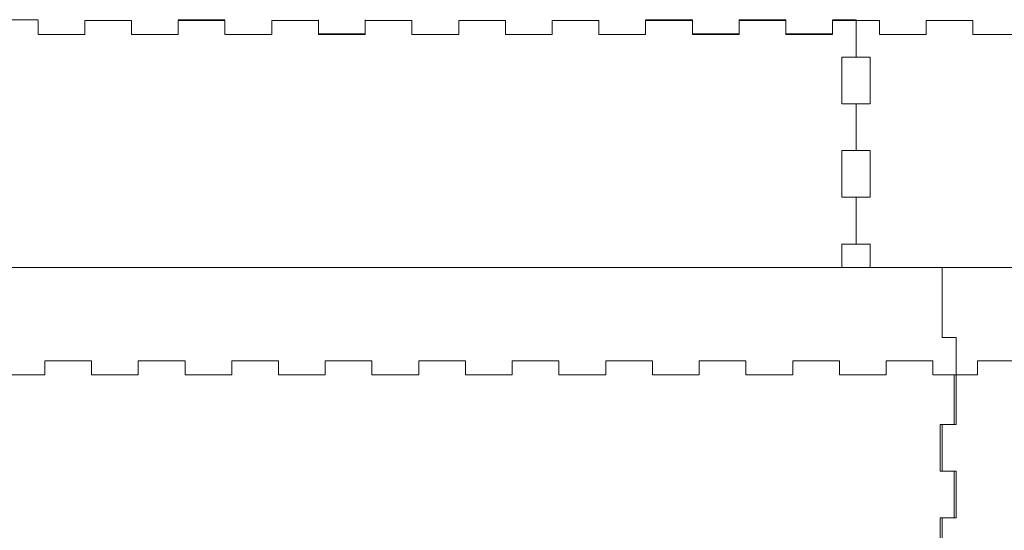
# Model space of a CAD drawing. Units: inches. Extents: x -57.9 to 27.2, y -15.3 to 40.6.
# Drawn here: x -10.7 to -2.4, y -2.6 to 1.7 of the extents above; entities that cross this region are included whole.
import ezdxf

# ---------------------------------------------------------------- set-up
doc = ezdxf.new("R2010")
doc.units = ezdxf.units.IN
doc.header["$MEASUREMENT"] = 0
doc.layers.add('Layer 1', color=7, linetype='Continuous')

msp = doc.modelspace()

# ---------------------------------------------------------------- linework, layer by layer
at = {"layer": 'Layer 1', "lineweight": 9}
for points, knots in [([(-5.4331, 1.7376), (-5.4331, 1.7376), (-5.0394, 1.7376), (-5.0394, 1.7376), (-5.0394, 1.7376), (-5.0394, 1.7376), (-5.0394, 1.6195), (-5.0394, 1.6195), (-5.0394, 1.6195), (-5.0394, 1.6195), (-4.6457, 1.6195), (-4.6457, 1.6195), (-4.6457, 1.6195), (-4.6457, 1.6195), (-4.6457, 1.7376), (-4.6457, 1.7376), (-4.6457, 1.7376), (-4.6457, 1.7376), (-4.252, 1.7376), (-4.252, 1.7376), (-4.252, 1.7376), (-4.252, 1.7376), (-4.252, 1.6195), (-4.252, 1.6195), (-4.252, 1.6195), (-4.252, 1.6195), (-3.8583, 1.6195), (-3.8583, 1.6195), (-3.8583, 1.6195), (-3.8583, 1.6195), (-3.8583, 1.7376), (-3.8583, 1.7376), (-3.8583, 1.7376), (-3.8583, 1.7376), (-3.6614, 1.7376), (-3.6614, 1.7376), (-3.6614, 1.7376), (-3.6614, 1.7376), (-3.6614, 1.4227), (-3.6614, 1.4227), (-3.6614, 1.4227), (-3.6614, 1.4227), (-3.7795, 1.4227), (-3.7795, 1.4227), (-3.7795, 1.4227), (-3.7795, 1.4227), (-3.7795, 1.029), (-3.7795, 1.029), (-3.7795, 1.029), (-3.7795, 1.029), (-3.6614, 1.029), (-3.6614, 1.029), (-3.6614, 1.029), (-3.6614, 1.029), (-3.6614, 0.6353), (-3.6614, 0.6353), (-3.6614, 0.6353), (-3.6614, 0.6353), (-3.7795, 0.6353), (-3.7795, 0.6353), (-3.7795, 0.6353), (-3.7795, 0.6353), (-3.7795, 0.2416), (-3.7795, 0.2416), (-3.7795, 0.2416), (-3.7795, 0.2416), (-3.6614, 0.2416), (-3.6614, 0.2416), (-3.6614, 0.2416), (-3.6614, 0.2416), (-3.6614, -0.1521), (-3.6614, -0.1521), (-3.6614, -0.1521), (-3.6614, -0.1521), (-3.7795, -0.1521), (-3.7795, -0.1521), (-3.7795, -0.1521), (-3.7795, -0.1521), (-3.7795, -0.349), (-3.7795, -0.349), (-3.7795, -0.349), (-3.7795, -0.349), (-17.7165, -0.349), (-17.7165, -0.349)], [0, 0, 0, 0, 0.045455, 0.045455, 0.045455, 0.045455, 0.090909, 0.090909, 0.090909, 0.090909, 0.136364, 0.136364, 0.136364, 0.136364, 0.181818, 0.181818, 0.181818, 0.181818, 0.227273, 0.227273, 0.227273, 0.227273, 0.272727, 0.272727, 0.272727, 0.272727, 0.318182, 0.318182, 0.318182, 0.318182, 0.363636, 0.363636, 0.363636, 0.363636, 0.409091, 0.409091, 0.409091, 0.409091, 0.454545, 0.454545, 0.454545, 0.454545, 0.5, 0.5, 0.5, 0.5, 0.545455, 0.545455, 0.545455, 0.545455, 0.590909, 0.590909, 0.590909, 0.590909, 0.636364, 0.636364, 0.636364, 0.636364, 0.681818, 0.681818, 0.681818, 0.681818, 0.727273, 0.727273, 0.727273, 0.727273, 0.772727, 0.772727, 0.772727, 0.772727, 0.818182, 0.818182, 0.818182, 0.818182, 0.863636, 0.863636, 0.863636, 0.863636, 0.909091, 0.909091, 0.909091, 0.909091, 1, 1, 1, 1]), ([(-10.5512, 1.7314), (-10.5512, 1.7314), (-10.5512, 1.6133), (-10.5512, 1.6133), (-10.5512, 1.6133), (-10.5512, 1.6133), (-10.1575, 1.6133), (-10.1575, 1.6133), (-10.1575, 1.6133), (-10.1575, 1.6133), (-10.1575, 1.7314), (-10.1575, 1.7314)], [0, 0, 0, 0, 0.25, 0.25, 0.25, 0.25, 0.5, 0.5, 0.5, 0.5, 1, 1, 1, 1]), ([(-10.5512, 1.7314), (-10.5512, 1.7314), (-10.5512, 1.6133), (-10.5512, 1.6133), (-10.5512, 1.6133), (-10.5512, 1.6133), (-10.1575, 1.6133), (-10.1575, 1.6133), (-10.1575, 1.6133), (-10.1575, 1.6133), (-10.1575, 1.7314), (-10.1575, 1.7314)], [0, 0, 0, 0, 0.25, 0.25, 0.25, 0.25, 0.5, 0.5, 0.5, 0.5, 1, 1, 1, 1]), ([(-9.7638, 1.7314), (-9.7638, 1.7314), (-9.7638, 1.6133), (-9.7638, 1.6133), (-9.7638, 1.6133), (-9.7638, 1.6133), (-9.3701, 1.6133), (-9.3701, 1.6133), (-9.3701, 1.6133), (-9.3701, 1.6133), (-9.3701, 1.7314), (-9.3701, 1.7314)], [0, 0, 0, 0, 0.25, 0.25, 0.25, 0.25, 0.5, 0.5, 0.5, 0.5, 1, 1, 1, 1]), ([(-9.7638, 1.7314), (-9.7638, 1.7314), (-9.7638, 1.6133), (-9.7638, 1.6133), (-9.7638, 1.6133), (-9.7638, 1.6133), (-9.3701, 1.6133), (-9.3701, 1.6133), (-9.3701, 1.6133), (-9.3701, 1.6133), (-9.3701, 1.7314), (-9.3701, 1.7314)], [0, 0, 0, 0, 0.25, 0.25, 0.25, 0.25, 0.5, 0.5, 0.5, 0.5, 1, 1, 1, 1]), ([(-8.9764, 1.7314), (-8.9764, 1.7314), (-8.9764, 1.6133), (-8.9764, 1.6133), (-8.9764, 1.6133), (-8.9764, 1.6133), (-8.5827, 1.6133), (-8.5827, 1.6133), (-8.5827, 1.6133), (-8.5827, 1.6133), (-8.5827, 1.7314), (-8.5827, 1.7314)], [0, 0, 0, 0, 0.25, 0.25, 0.25, 0.25, 0.5, 0.5, 0.5, 0.5, 1, 1, 1, 1]), ([(-8.9764, 1.7314), (-8.9764, 1.7314), (-8.9764, 1.6133), (-8.9764, 1.6133), (-8.9764, 1.6133), (-8.9764, 1.6133), (-8.5827, 1.6133), (-8.5827, 1.6133), (-8.5827, 1.6133), (-8.5827, 1.6133), (-8.5827, 1.7314), (-8.5827, 1.7314)], [0, 0, 0, 0, 0.25, 0.25, 0.25, 0.25, 0.5, 0.5, 0.5, 0.5, 1, 1, 1, 1]), ([(-8.189, 1.7376), (-8.189, 1.7376), (-8.189, 1.6195), (-8.189, 1.6195), (-8.189, 1.6195), (-8.189, 1.6195), (-7.7953, 1.6195), (-7.7953, 1.6195), (-7.7953, 1.6195), (-7.7953, 1.6195), (-7.7953, 1.7376), (-7.7953, 1.7376)], [0, 0, 0, 0, 0.25, 0.25, 0.25, 0.25, 0.5, 0.5, 0.5, 0.5, 1, 1, 1, 1]), ([(-8.189, 1.7314), (-8.189, 1.7314), (-8.189, 1.6133), (-8.189, 1.6133), (-8.189, 1.6133), (-8.189, 1.6133), (-7.7953, 1.6133), (-7.7953, 1.6133), (-7.7953, 1.6133), (-7.7953, 1.6133), (-7.7953, 1.7314), (-7.7953, 1.7314)], [0, 0, 0, 0, 0.25, 0.25, 0.25, 0.25, 0.5, 0.5, 0.5, 0.5, 1, 1, 1, 1]), ([(-8.189, 1.7314), (-8.189, 1.7314), (-8.189, 1.6133), (-8.189, 1.6133), (-8.189, 1.6133), (-8.189, 1.6133), (-7.7953, 1.6133), (-7.7953, 1.6133), (-7.7953, 1.6133), (-7.7953, 1.6133), (-7.7953, 1.7314), (-7.7953, 1.7314)], [0, 0, 0, 0, 0.25, 0.25, 0.25, 0.25, 0.5, 0.5, 0.5, 0.5, 1, 1, 1, 1]), ([(-7.4016, 1.7314), (-7.4016, 1.7314), (-7.4016, 1.6133), (-7.4016, 1.6133), (-7.4016, 1.6133), (-7.4016, 1.6133), (-7.0079, 1.6133), (-7.0079, 1.6133), (-7.0079, 1.6133), (-7.0079, 1.6133), (-7.0079, 1.7314), (-7.0079, 1.7314)], [0, 0, 0, 0, 0.25, 0.25, 0.25, 0.25, 0.5, 0.5, 0.5, 0.5, 1, 1, 1, 1]), ([(-7.4016, 1.7314), (-7.4016, 1.7314), (-7.4016, 1.6133), (-7.4016, 1.6133), (-7.4016, 1.6133), (-7.4016, 1.6133), (-7.0079, 1.6133), (-7.0079, 1.6133), (-7.0079, 1.6133), (-7.0079, 1.6133), (-7.0079, 1.7314), (-7.0079, 1.7314)], [0, 0, 0, 0, 0.25, 0.25, 0.25, 0.25, 0.5, 0.5, 0.5, 0.5, 1, 1, 1, 1]), ([(-6.6142, 1.7314), (-6.6142, 1.7314), (-6.6142, 1.6133), (-6.6142, 1.6133), (-6.6142, 1.6133), (-6.6142, 1.6133), (-6.2205, 1.6133), (-6.2205, 1.6133), (-6.2205, 1.6133), (-6.2205, 1.6133), (-6.2205, 1.7314), (-6.2205, 1.7314)], [0, 0, 0, 0, 0.25, 0.25, 0.25, 0.25, 0.5, 0.5, 0.5, 0.5, 1, 1, 1, 1]), ([(-6.6142, 1.7314), (-6.6142, 1.7314), (-6.6142, 1.6133), (-6.6142, 1.6133), (-6.6142, 1.6133), (-6.6142, 1.6133), (-6.2205, 1.6133), (-6.2205, 1.6133), (-6.2205, 1.6133), (-6.2205, 1.6133), (-6.2205, 1.7314), (-6.2205, 1.7314)], [0, 0, 0, 0, 0.25, 0.25, 0.25, 0.25, 0.5, 0.5, 0.5, 0.5, 1, 1, 1, 1]), ([(-5.8268, 1.7314), (-5.8268, 1.7314), (-5.8268, 1.6133), (-5.8268, 1.6133), (-5.8268, 1.6133), (-5.8268, 1.6133), (-5.4331, 1.6133), (-5.4331, 1.6133), (-5.4331, 1.6133), (-5.4331, 1.6133), (-5.4331, 1.7314), (-5.4331, 1.7314)], [0, 0, 0, 0, 0.25, 0.25, 0.25, 0.25, 0.5, 0.5, 0.5, 0.5, 1, 1, 1, 1]), ([(-5.8268, 1.7314), (-5.8268, 1.7314), (-5.8268, 1.6133), (-5.8268, 1.6133), (-5.8268, 1.6133), (-5.8268, 1.6133), (-5.4331, 1.6133), (-5.4331, 1.6133), (-5.4331, 1.6133), (-5.4331, 1.6133), (-5.4331, 1.7314), (-5.4331, 1.7314)], [0, 0, 0, 0, 0.25, 0.25, 0.25, 0.25, 0.5, 0.5, 0.5, 0.5, 1, 1, 1, 1]), ([(-5.0394, 1.7314), (-5.0394, 1.7314), (-5.0394, 1.6133), (-5.0394, 1.6133), (-5.0394, 1.6133), (-5.0394, 1.6133), (-4.6457, 1.6133), (-4.6457, 1.6133), (-4.6457, 1.6133), (-4.6457, 1.6133), (-4.6457, 1.7314), (-4.6457, 1.7314)], [0, 0, 0, 0, 0.25, 0.25, 0.25, 0.25, 0.5, 0.5, 0.5, 0.5, 1, 1, 1, 1]), ([(-4.252, 1.7314), (-4.252, 1.7314), (-4.252, 1.6133), (-4.252, 1.6133), (-4.252, 1.6133), (-4.252, 1.6133), (-3.8583, 1.6133), (-3.8583, 1.6133), (-3.8583, 1.6133), (-3.8583, 1.6133), (-3.8583, 1.7314), (-3.8583, 1.7314)], [0, 0, 0, 0, 0.25, 0.25, 0.25, 0.25, 0.5, 0.5, 0.5, 0.5, 1, 1, 1, 1]), ([(8.7402, 1.7376), (8.7402, 1.7376), (9.1339, 1.7376), (9.1339, 1.7376), (9.1339, 1.7376), (9.1339, 1.7376), (9.1339, 1.6195), (9.1339, 1.6195), (9.1339, 1.6195), (9.1339, 1.6195), (9.5276, 1.6195), (9.5276, 1.6195), (9.5276, 1.6195), (9.5276, 1.6195), (9.5276, 1.7376), (9.5276, 1.7376), (9.5276, 1.7376), (9.5276, 1.7376), (9.9213, 1.7376), (9.9213, 1.7376), (9.9213, 1.7376), (9.9213, 1.7376), (9.9213, 1.6195), (9.9213, 1.6195), (9.9213, 1.6195), (9.9213, 1.6195), (10.315, 1.6195), (10.315, 1.6195), (10.315, 1.6195), (10.315, 1.6195), (10.315, 1.7376), (10.315, 1.7376), (10.315, 1.7376), (10.315, 1.7376), (10.5118, 1.7376), (10.5118, 1.7376), (10.5118, 1.7376), (10.5118, 1.7376), (10.5118, 1.4227), (10.5118, 1.4227), (10.5118, 1.4227), (10.5118, 1.4227), (10.3937, 1.4227), (10.3937, 1.4227), (10.3937, 1.4227), (10.3937, 1.4227), (10.3937, 1.029), (10.3937, 1.029), (10.3937, 1.029), (10.3937, 1.029), (10.5118, 1.029), (10.5118, 1.029), (10.5118, 1.029), (10.5118, 1.029), (10.5118, 0.6353), (10.5118, 0.6353), (10.5118, 0.6353), (10.5118, 0.6353), (10.3937, 0.6353), (10.3937, 0.6353), (10.3937, 0.6353), (10.3937, 0.6353), (10.3937, 0.2416), (10.3937, 0.2416), (10.3937, 0.2416), (10.3937, 0.2416), (10.5118, 0.2416), (10.5118, 0.2416), (10.5118, 0.2416), (10.5118, 0.2416), (10.5118, -0.1521), (10.5118, -0.1521), (10.5118, -0.1521), (10.5118, -0.1521), (10.3937, -0.1521), (10.3937, -0.1521), (10.3937, -0.1521), (10.3937, -0.1521), (10.3937, -0.349), (10.3937, -0.349), (10.3937, -0.349), (10.3937, -0.349), (-3.5433, -0.349), (-3.5433, -0.349)], [0, 0, 0, 0, 0.045455, 0.045455, 0.045455, 0.045455, 0.090909, 0.090909, 0.090909, 0.090909, 0.136364, 0.136364, 0.136364, 0.136364, 0.181818, 0.181818, 0.181818, 0.181818, 0.227273, 0.227273, 0.227273, 0.227273, 0.272727, 0.272727, 0.272727, 0.272727, 0.318182, 0.318182, 0.318182, 0.318182, 0.363636, 0.363636, 0.363636, 0.363636, 0.409091, 0.409091, 0.409091, 0.409091, 0.454545, 0.454545, 0.454545, 0.454545, 0.5, 0.5, 0.5, 0.5, 0.545455, 0.545455, 0.545455, 0.545455, 0.590909, 0.590909, 0.590909, 0.590909, 0.636364, 0.636364, 0.636364, 0.636364, 0.681818, 0.681818, 0.681818, 0.681818, 0.727273, 0.727273, 0.727273, 0.727273, 0.772727, 0.772727, 0.772727, 0.772727, 0.818182, 0.818182, 0.818182, 0.818182, 0.863636, 0.863636, 0.863636, 0.863636, 0.909091, 0.909091, 0.909091, 0.909091, 1, 1, 1, 1]), ([(-3.4646, 1.7314), (-3.4646, 1.7314), (-3.4646, 1.6133), (-3.4646, 1.6133), (-3.4646, 1.6133), (-3.4646, 1.6133), (-3.0709, 1.6133), (-3.0709, 1.6133), (-3.0709, 1.6133), (-3.0709, 1.6133), (-3.0709, 1.7314), (-3.0709, 1.7314)], [0, 0, 0, 0, 0.25, 0.25, 0.25, 0.25, 0.5, 0.5, 0.5, 0.5, 1, 1, 1, 1]), ([(-3.4646, 1.7314), (-3.4646, 1.7314), (-3.4646, 1.6133), (-3.4646, 1.6133), (-3.4646, 1.6133), (-3.4646, 1.6133), (-3.0709, 1.6133), (-3.0709, 1.6133), (-3.0709, 1.6133), (-3.0709, 1.6133), (-3.0709, 1.7314), (-3.0709, 1.7314)], [0, 0, 0, 0, 0.25, 0.25, 0.25, 0.25, 0.5, 0.5, 0.5, 0.5, 1, 1, 1, 1]), ([(-2.6772, 1.7314), (-2.6772, 1.7314), (-2.6772, 1.6133), (-2.6772, 1.6133), (-2.6772, 1.6133), (-2.6772, 1.6133), (-2.2835, 1.6133), (-2.2835, 1.6133), (-2.2835, 1.6133), (-2.2835, 1.6133), (-2.2835, 1.7314), (-2.2835, 1.7314)], [0, 0, 0, 0, 0.25, 0.25, 0.25, 0.25, 0.5, 0.5, 0.5, 0.5, 1, 1, 1, 1]), ([(-2.6772, 1.7314), (-2.6772, 1.7314), (-2.6772, 1.6133), (-2.6772, 1.6133), (-2.6772, 1.6133), (-2.6772, 1.6133), (-2.2835, 1.6133), (-2.2835, 1.6133), (-2.2835, 1.6133), (-2.2835, 1.6133), (-2.2835, 1.7314), (-2.2835, 1.7314)], [0, 0, 0, 0, 0.25, 0.25, 0.25, 0.25, 0.5, 0.5, 0.5, 0.5, 1, 1, 1, 1]), ([(-3.6614, 1.4227), (-3.6614, 1.4227), (-3.5433, 1.4227), (-3.5433, 1.4227), (-3.5433, 1.4227), (-3.5433, 1.4227), (-3.5433, 1.029), (-3.5433, 1.029), (-3.5433, 1.029), (-3.5433, 1.029), (-3.6614, 1.029), (-3.6614, 1.029)], [0, 0, 0, 0, 0.25, 0.25, 0.25, 0.25, 0.5, 0.5, 0.5, 0.5, 1, 1, 1, 1]), ([(-3.6614, 0.6353), (-3.6614, 0.6353), (-3.5433, 0.6353), (-3.5433, 0.6353), (-3.5433, 0.6353), (-3.5433, 0.6353), (-3.5433, 0.2416), (-3.5433, 0.2416), (-3.5433, 0.2416), (-3.5433, 0.2416), (-3.6614, 0.2416), (-3.6614, 0.2416)], [0, 0, 0, 0, 0.25, 0.25, 0.25, 0.25, 0.5, 0.5, 0.5, 0.5, 1, 1, 1, 1]), ([(-3.6614, -0.1521), (-3.6614, -0.1521), (-3.5433, -0.1521), (-3.5433, -0.1521), (-3.5433, -0.1521), (-3.5433, -0.1521), (-3.5433, -0.349), (-3.5433, -0.349)], [0, 0, 0, 0, 0.333333, 0.333333, 0.333333, 0.333333, 1, 1, 1, 1]), ([(-2.8169, -0.9395), (-2.8169, -0.9395), (-2.935, -0.9395), (-2.935, -0.9395), (-2.935, -0.9395), (-2.935, -0.9395), (-2.935, -0.349), (-2.935, -0.349), (-2.935, -0.349), (-2.935, -0.349), (-2.935, -0.349), (-2.935, -0.349)], [0, 0, 0, 0, 0.25, 0.25, 0.25, 0.25, 0.5, 0.5, 0.5, 0.5, 1, 1, 1, 1]), ([(-10.494, -1.2545), (-10.494, -1.2545), (-10.494, -1.1364), (-10.494, -1.1364), (-10.494, -1.1364), (-10.494, -1.1364), (-10.1003, -1.1364), (-10.1003, -1.1364), (-10.1003, -1.1364), (-10.1003, -1.1364), (-10.1003, -1.2545), (-10.1003, -1.2545)], [0, 0, 0, 0, 0.25, 0.25, 0.25, 0.25, 0.5, 0.5, 0.5, 0.5, 1, 1, 1, 1]), ([(-10.494, -1.2545), (-10.494, -1.2545), (-10.494, -1.1364), (-10.494, -1.1364), (-10.494, -1.1364), (-10.494, -1.1364), (-10.1003, -1.1364), (-10.1003, -1.1364), (-10.1003, -1.1364), (-10.1003, -1.1364), (-10.1003, -1.2545), (-10.1003, -1.2545)], [0, 0, 0, 0, 0.25, 0.25, 0.25, 0.25, 0.5, 0.5, 0.5, 0.5, 1, 1, 1, 1]), ([(-9.7066, -1.2545), (-9.7066, -1.2545), (-9.7066, -1.1364), (-9.7066, -1.1364), (-9.7066, -1.1364), (-9.7066, -1.1364), (-9.3129, -1.1364), (-9.3129, -1.1364), (-9.3129, -1.1364), (-9.3129, -1.1364), (-9.3129, -1.2545), (-9.3129, -1.2545)], [0, 0, 0, 0, 0.25, 0.25, 0.25, 0.25, 0.5, 0.5, 0.5, 0.5, 1, 1, 1, 1]), ([(-9.7066, -1.2545), (-9.7066, -1.2545), (-9.7066, -1.1364), (-9.7066, -1.1364), (-9.7066, -1.1364), (-9.7066, -1.1364), (-9.3129, -1.1364), (-9.3129, -1.1364), (-9.3129, -1.1364), (-9.3129, -1.1364), (-9.3129, -1.2545), (-9.3129, -1.2545)], [0, 0, 0, 0, 0.25, 0.25, 0.25, 0.25, 0.5, 0.5, 0.5, 0.5, 1, 1, 1, 1]), ([(-8.9192, -1.2545), (-8.9192, -1.2545), (-8.9192, -1.1364), (-8.9192, -1.1364), (-8.9192, -1.1364), (-8.9192, -1.1364), (-8.5255, -1.1364), (-8.5255, -1.1364), (-8.5255, -1.1364), (-8.5255, -1.1364), (-8.5255, -1.2545), (-8.5255, -1.2545)], [0, 0, 0, 0, 0.25, 0.25, 0.25, 0.25, 0.5, 0.5, 0.5, 0.5, 1, 1, 1, 1]), ([(-8.9192, -1.2545), (-8.9192, -1.2545), (-8.9192, -1.1364), (-8.9192, -1.1364), (-8.9192, -1.1364), (-8.9192, -1.1364), (-8.5255, -1.1364), (-8.5255, -1.1364), (-8.5255, -1.1364), (-8.5255, -1.1364), (-8.5255, -1.2545), (-8.5255, -1.2545)], [0, 0, 0, 0, 0.25, 0.25, 0.25, 0.25, 0.5, 0.5, 0.5, 0.5, 1, 1, 1, 1]), ([(-8.1318, -1.2545), (-8.1318, -1.2545), (-8.1318, -1.1364), (-8.1318, -1.1364), (-8.1318, -1.1364), (-8.1318, -1.1364), (-7.7381, -1.1364), (-7.7381, -1.1364), (-7.7381, -1.1364), (-7.7381, -1.1364), (-7.7381, -1.2545), (-7.7381, -1.2545)], [0, 0, 0, 0, 0.25, 0.25, 0.25, 0.25, 0.5, 0.5, 0.5, 0.5, 1, 1, 1, 1]), ([(-8.1318, -1.2545), (-8.1318, -1.2545), (-8.1318, -1.1364), (-8.1318, -1.1364), (-8.1318, -1.1364), (-8.1318, -1.1364), (-7.7381, -1.1364), (-7.7381, -1.1364), (-7.7381, -1.1364), (-7.7381, -1.1364), (-7.7381, -1.2545), (-7.7381, -1.2545)], [0, 0, 0, 0, 0.25, 0.25, 0.25, 0.25, 0.5, 0.5, 0.5, 0.5, 1, 1, 1, 1]), ([(-7.3444, -1.2545), (-7.3444, -1.2545), (-7.3444, -1.1364), (-7.3444, -1.1364), (-7.3444, -1.1364), (-7.3444, -1.1364), (-6.9507, -1.1364), (-6.9507, -1.1364), (-6.9507, -1.1364), (-6.9507, -1.1364), (-6.9507, -1.2545), (-6.9507, -1.2545)], [0, 0, 0, 0, 0.25, 0.25, 0.25, 0.25, 0.5, 0.5, 0.5, 0.5, 1, 1, 1, 1]), ([(-7.3444, -1.2545), (-7.3444, -1.2545), (-7.3444, -1.1364), (-7.3444, -1.1364), (-7.3444, -1.1364), (-7.3444, -1.1364), (-6.9507, -1.1364), (-6.9507, -1.1364), (-6.9507, -1.1364), (-6.9507, -1.1364), (-6.9507, -1.2545), (-6.9507, -1.2545)], [0, 0, 0, 0, 0.25, 0.25, 0.25, 0.25, 0.5, 0.5, 0.5, 0.5, 1, 1, 1, 1]), ([(-6.557, -1.2545), (-6.557, -1.2545), (-6.557, -1.1364), (-6.557, -1.1364), (-6.557, -1.1364), (-6.557, -1.1364), (-6.1633, -1.1364), (-6.1633, -1.1364), (-6.1633, -1.1364), (-6.1633, -1.1364), (-6.1633, -1.2545), (-6.1633, -1.2545)], [0, 0, 0, 0, 0.25, 0.25, 0.25, 0.25, 0.5, 0.5, 0.5, 0.5, 1, 1, 1, 1]), ([(-6.557, -1.2545), (-6.557, -1.2545), (-6.557, -1.1364), (-6.557, -1.1364), (-6.557, -1.1364), (-6.557, -1.1364), (-6.1633, -1.1364), (-6.1633, -1.1364), (-6.1633, -1.1364), (-6.1633, -1.1364), (-6.1633, -1.2545), (-6.1633, -1.2545)], [0, 0, 0, 0, 0.25, 0.25, 0.25, 0.25, 0.5, 0.5, 0.5, 0.5, 1, 1, 1, 1]), ([(-5.7696, -1.2545), (-5.7696, -1.2545), (-5.7696, -1.1364), (-5.7696, -1.1364), (-5.7696, -1.1364), (-5.7696, -1.1364), (-5.3759, -1.1364), (-5.3759, -1.1364), (-5.3759, -1.1364), (-5.3759, -1.1364), (-5.3759, -1.2545), (-5.3759, -1.2545)], [0, 0, 0, 0, 0.25, 0.25, 0.25, 0.25, 0.5, 0.5, 0.5, 0.5, 1, 1, 1, 1]), ([(-5.7696, -1.2545), (-5.7696, -1.2545), (-5.7696, -1.1364), (-5.7696, -1.1364), (-5.7696, -1.1364), (-5.7696, -1.1364), (-5.3759, -1.1364), (-5.3759, -1.1364), (-5.3759, -1.1364), (-5.3759, -1.1364), (-5.3759, -1.2545), (-5.3759, -1.2545)], [0, 0, 0, 0, 0.25, 0.25, 0.25, 0.25, 0.5, 0.5, 0.5, 0.5, 1, 1, 1, 1]), ([(-4.9822, -1.2545), (-4.9822, -1.2545), (-4.9822, -1.1364), (-4.9822, -1.1364), (-4.9822, -1.1364), (-4.9822, -1.1364), (-4.5885, -1.1364), (-4.5885, -1.1364), (-4.5885, -1.1364), (-4.5885, -1.1364), (-4.5885, -1.2545), (-4.5885, -1.2545)], [0, 0, 0, 0, 0.25, 0.25, 0.25, 0.25, 0.5, 0.5, 0.5, 0.5, 1, 1, 1, 1]), ([(-4.9822, -1.2545), (-4.9822, -1.2545), (-4.9822, -1.1364), (-4.9822, -1.1364), (-4.9822, -1.1364), (-4.9822, -1.1364), (-4.5885, -1.1364), (-4.5885, -1.1364), (-4.5885, -1.1364), (-4.5885, -1.1364), (-4.5885, -1.2545), (-4.5885, -1.2545)], [0, 0, 0, 0, 0.25, 0.25, 0.25, 0.25, 0.5, 0.5, 0.5, 0.5, 1, 1, 1, 1]), ([(-4.1948, -1.2545), (-4.1948, -1.2545), (-4.1948, -1.1364), (-4.1948, -1.1364), (-4.1948, -1.1364), (-4.1948, -1.1364), (-3.8011, -1.1364), (-3.8011, -1.1364), (-3.8011, -1.1364), (-3.8011, -1.1364), (-3.8011, -1.2545), (-3.8011, -1.2545)], [0, 0, 0, 0, 0.25, 0.25, 0.25, 0.25, 0.5, 0.5, 0.5, 0.5, 1, 1, 1, 1]), ([(-4.1948, -1.2545), (-4.1948, -1.2545), (-4.1948, -1.1364), (-4.1948, -1.1364), (-4.1948, -1.1364), (-4.1948, -1.1364), (-3.8011, -1.1364), (-3.8011, -1.1364), (-3.8011, -1.1364), (-3.8011, -1.1364), (-3.8011, -1.2545), (-3.8011, -1.2545)], [0, 0, 0, 0, 0.25, 0.25, 0.25, 0.25, 0.5, 0.5, 0.5, 0.5, 1, 1, 1, 1]), ([(-3.4074, -1.2545), (-3.4074, -1.2545), (-3.4074, -1.1364), (-3.4074, -1.1364), (-3.4074, -1.1364), (-3.4074, -1.1364), (-3.0137, -1.1364), (-3.0137, -1.1364), (-3.0137, -1.1364), (-3.0137, -1.1364), (-3.0137, -1.2545), (-3.0137, -1.2545)], [0, 0, 0, 0, 0.25, 0.25, 0.25, 0.25, 0.5, 0.5, 0.5, 0.5, 1, 1, 1, 1]), ([(-3.4074, -1.2545), (-3.4074, -1.2545), (-3.4074, -1.1364), (-3.4074, -1.1364), (-3.4074, -1.1364), (-3.4074, -1.1364), (-3.0137, -1.1364), (-3.0137, -1.1364), (-3.0137, -1.1364), (-3.0137, -1.1364), (-3.0137, -1.2545), (-3.0137, -1.2545)], [0, 0, 0, 0, 0.25, 0.25, 0.25, 0.25, 0.5, 0.5, 0.5, 0.5, 1, 1, 1, 1]), ([(-2.6373, -1.2545), (-2.6373, -1.2545), (-2.6373, -1.1364), (-2.6373, -1.1364), (-2.6373, -1.1364), (-2.6373, -1.1364), (-2.0468, -1.1364), (-2.0468, -1.1364), (-2.0468, -1.1364), (-2.0468, -1.1364), (-2.0468, -1.1364), (-2.0468, -1.1364)], [0, 0, 0, 0, 0.25, 0.25, 0.25, 0.25, 0.5, 0.5, 0.5, 0.5, 1, 1, 1, 1]), ([(-2.8342, -2.0655), (-2.8342, -2.0655), (-2.9523, -2.0655), (-2.9523, -2.0655), (-2.9523, -2.0655), (-2.9523, -2.0655), (-2.9523, -1.6718), (-2.9523, -1.6718), (-2.9523, -1.6718), (-2.9523, -1.6718), (-2.8342, -1.6718), (-2.8342, -1.6718)], [0, 0, 0, 0, 0.25, 0.25, 0.25, 0.25, 0.5, 0.5, 0.5, 0.5, 1, 1, 1, 1]), ([(-2.8169, -2.0655), (-2.8169, -2.0655), (-2.935, -2.0655), (-2.935, -2.0655), (-2.935, -2.0655), (-2.935, -2.0655), (-2.935, -1.6718), (-2.935, -1.6718), (-2.935, -1.6718), (-2.935, -1.6718), (-2.8169, -1.6718), (-2.8169, -1.6718)], [0, 0, 0, 0, 0.25, 0.25, 0.25, 0.25, 0.5, 0.5, 0.5, 0.5, 1, 1, 1, 1]), ([(-2.8342, -2.8529), (-2.8342, -2.8529), (-2.9523, -2.8529), (-2.9523, -2.8529), (-2.9523, -2.8529), (-2.9523, -2.8529), (-2.9523, -2.4592), (-2.9523, -2.4592), (-2.9523, -2.4592), (-2.9523, -2.4592), (-2.8342, -2.4592), (-2.8342, -2.4592)], [0, 0, 0, 0, 0.25, 0.25, 0.25, 0.25, 0.5, 0.5, 0.5, 0.5, 1, 1, 1, 1]), ([(-2.8169, -2.8529), (-2.8169, -2.8529), (-2.935, -2.8529), (-2.935, -2.8529), (-2.935, -2.8529), (-2.935, -2.8529), (-2.935, -2.4592), (-2.935, -2.4592), (-2.935, -2.4592), (-2.935, -2.4592), (-2.8169, -2.4592), (-2.8169, -2.4592)], [0, 0, 0, 0, 0.25, 0.25, 0.25, 0.25, 0.5, 0.5, 0.5, 0.5, 1, 1, 1, 1])]:
    msp.add_open_spline(points, degree=3, knots=knots, dxfattribs=at)
for points in [[(-10.9449, 1.7376), (-10.9449, 1.7376), (-10.5512, 1.7376), (-10.5512, 1.7376)], [(-10.1575, 1.7314), (-10.1575, 1.7314), (-9.7638, 1.7314), (-9.7638, 1.7314)], [(-10.1575, 1.7314), (-10.1575, 1.7314), (-9.7638, 1.7314), (-9.7638, 1.7314)], [(-9.3701, 1.7376), (-9.3701, 1.7376), (-8.9764, 1.7376), (-8.9764, 1.7376)], [(-9.3701, 1.7314), (-9.3701, 1.7314), (-8.9764, 1.7314), (-8.9764, 1.7314)], [(-8.5827, 1.7314), (-8.5827, 1.7314), (-8.189, 1.7314), (-8.189, 1.7314)], [(-8.5827, 1.7314), (-8.5827, 1.7314), (-8.189, 1.7314), (-8.189, 1.7314)], [(-7.7953, 1.7314), (-7.7953, 1.7314), (-7.4016, 1.7314), (-7.4016, 1.7314)], [(-7.7953, 1.7314), (-7.7953, 1.7314), (-7.4016, 1.7314), (-7.4016, 1.7314)], [(-7.0079, 1.7314), (-7.0079, 1.7314), (-6.6142, 1.7314), (-6.6142, 1.7314)], [(-7.0079, 1.7314), (-7.0079, 1.7314), (-6.6142, 1.7314), (-6.6142, 1.7314)], [(-6.2205, 1.7314), (-6.2205, 1.7314), (-5.8268, 1.7314), (-5.8268, 1.7314)], [(-6.2205, 1.7314), (-6.2205, 1.7314), (-5.8268, 1.7314), (-5.8268, 1.7314)], [(-5.4331, 1.7314), (-5.4331, 1.7314), (-5.0394, 1.7314), (-5.0394, 1.7314)], [(-4.6457, 1.7314), (-4.6457, 1.7314), (-4.252, 1.7314), (-4.252, 1.7314)], [(-3.8583, 1.7314), (-3.8583, 1.7314), (-3.6614, 1.7314), (-3.6614, 1.7314)], [(-3.6614, 1.7376), (-3.6614, 1.7376), (-3.6614, 1.4227), (-3.6614, 1.4227)], [(-3.6614, 1.7314), (-3.6614, 1.7314), (-3.4646, 1.7314), (-3.4646, 1.7314)], [(-3.6614, 1.7314), (-3.6614, 1.7314), (-3.4646, 1.7314), (-3.4646, 1.7314)], [(-3.0709, 1.7314), (-3.0709, 1.7314), (-2.6772, 1.7314), (-2.6772, 1.7314)], [(-3.0709, 1.7314), (-3.0709, 1.7314), (-2.6772, 1.7314), (-2.6772, 1.7314)], [(-3.6614, 1.029), (-3.6614, 1.029), (-3.6614, 0.6353), (-3.6614, 0.6353)], [(-3.6614, 0.2416), (-3.6614, 0.2416), (-3.6614, -0.1521), (-3.6614, -0.1521)], [(-2.935, -0.349), (-2.935, -0.349), (-16.872, -0.349), (-16.872, -0.349)], [(-2.935, -0.349), (-2.935, -0.349), (-2.935, -0.349), (-2.935, -0.349)], [(-2.935, -0.349), (-2.935, -0.349), (-2.935, -0.349), (-2.935, -0.349)], [(-2.8169, -1.2545), (-2.8169, -1.2545), (-2.8169, -0.9395), (-2.8169, -0.9395)], [(-10.8877, -1.2545), (-10.8877, -1.2545), (-10.494, -1.2545), (-10.494, -1.2545)], [(-10.8877, -1.2545), (-10.8877, -1.2545), (-10.494, -1.2545), (-10.494, -1.2545)], [(-9.7066, -1.2545), (-9.7066, -1.2545), (-10.1003, -1.2545), (-10.1003, -1.2545)], [(-9.7066, -1.2545), (-9.7066, -1.2545), (-10.1003, -1.2545), (-10.1003, -1.2545)], [(-9.3129, -1.2545), (-9.3129, -1.2545), (-8.9192, -1.2545), (-8.9192, -1.2545)], [(-9.3129, -1.2545), (-9.3129, -1.2545), (-8.9192, -1.2545), (-8.9192, -1.2545)], [(-8.5255, -1.2545), (-8.5255, -1.2545), (-8.1318, -1.2545), (-8.1318, -1.2545)], [(-8.5255, -1.2545), (-8.5255, -1.2545), (-8.1318, -1.2545), (-8.1318, -1.2545)], [(-7.7381, -1.2545), (-7.7381, -1.2545), (-7.3444, -1.2545), (-7.3444, -1.2545)], [(-7.7381, -1.2545), (-7.7381, -1.2545), (-7.3444, -1.2545), (-7.3444, -1.2545)], [(-6.9507, -1.2545), (-6.9507, -1.2545), (-6.557, -1.2545), (-6.557, -1.2545)], [(-6.9507, -1.2545), (-6.9507, -1.2545), (-6.557, -1.2545), (-6.557, -1.2545)], [(-6.1633, -1.2545), (-6.1633, -1.2545), (-5.7696, -1.2545), (-5.7696, -1.2545)], [(-6.1633, -1.2545), (-6.1633, -1.2545), (-5.7696, -1.2545), (-5.7696, -1.2545)], [(-5.3759, -1.2545), (-5.3759, -1.2545), (-4.9822, -1.2545), (-4.9822, -1.2545)], [(-5.3759, -1.2545), (-5.3759, -1.2545), (-4.9822, -1.2545), (-4.9822, -1.2545)], [(-4.5885, -1.2545), (-4.5885, -1.2545), (-4.1948, -1.2545), (-4.1948, -1.2545)], [(-4.5885, -1.2545), (-4.5885, -1.2545), (-4.1948, -1.2545), (-4.1948, -1.2545)], [(-3.8011, -1.2545), (-3.8011, -1.2545), (-3.4074, -1.2545), (-3.4074, -1.2545)], [(-3.8011, -1.2545), (-3.8011, -1.2545), (-3.4074, -1.2545), (-3.4074, -1.2545)], [(-3.0137, -1.2545), (-3.0137, -1.2545), (-2.8169, -1.2545), (-2.8169, -1.2545)], [(-3.0137, -1.2545), (-3.0137, -1.2545), (-2.8169, -1.2545), (-2.8169, -1.2545)], [(-2.8342, -1.2545), (-2.8342, -1.2545), (-2.8342, -1.6718), (-2.8342, -1.6718)], [(-2.8342, -1.2545), (-2.8342, -1.2545), (-2.6373, -1.2545), (-2.6373, -1.2545)], [(-2.8169, -1.2545), (-2.8169, -1.2545), (-2.8169, -1.6718), (-2.8169, -1.6718)], [(-2.8342, -2.0655), (-2.8342, -2.0655), (-2.8342, -2.4592), (-2.8342, -2.4592)], [(-2.8169, -2.0655), (-2.8169, -2.0655), (-2.8169, -2.4592), (-2.8169, -2.4592)]]:
    msp.add_open_spline(points, degree=3, dxfattribs=at)

doc.saveas('drawing.dxf')
